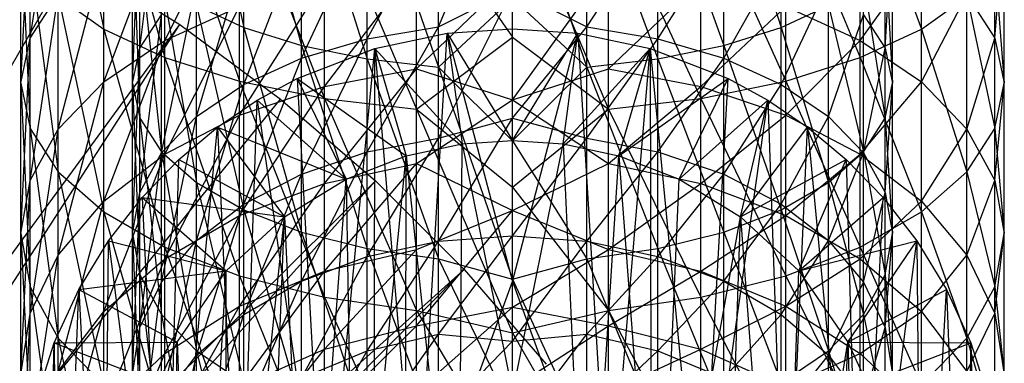
# Model space of a CAD drawing. Units: inches. Extents: x 0 to 94.2, y 0 to 22.6.
# Drawn here: x 2.2 to 3, y 2.4 to 2.7 of the extents above; entities that cross this region are included whole.
import ezdxf

# ---------------------------------------------------------------- set-up
doc = ezdxf.new("R2010")
doc.units = ezdxf.units.IN
doc.layers.get('0').update_dxf_attribs({"true_color": 0xc2ced6})

msp = doc.modelspace()

# ---------------------------------------------------------------- linework, layer by layer
at = {"color": 17, "true_color": 0x6d342d}
for p, q in [((2.20112, 2.88234), (2.24114, 2.69286)), ((2.32298, 2.87648), (2.3646, 2.69438)), ((2.3646, 2.69438), (2.3646, 2.86176)), ((2.3646, 2.86176), (2.41531, 2.67846)), ((2.83786, 2.69438), (2.83786, 2.86176)), ((2.24114, 2.69286), (2.24114, 2.8606)), ((2.24114, 2.8606), (2.295, 2.66775)), ((2.96131, 2.69286), (2.96131, 2.8606)), ((2.17648, 2.68506), (2.20112, 2.84836)), ((2.41531, 2.67846), (2.41531, 2.84968)), ((2.41531, 2.84968), (2.47316, 2.66662)), ((2.53594, 2.69502), (2.60123, 2.8495)), ((2.60123, 2.84964), (2.66651, 2.65934)), ((2.78715, 2.67846), (2.78715, 2.84968)), ((2.78715, 2.84968), (2.83786, 2.69438)), ((2.295, 2.66775), (2.295, 2.84155)), ((2.295, 2.84155), (2.36063, 2.64714)), ((2.47316, 2.66662), (2.47316, 2.8407)), ((2.47316, 2.8407), (2.53594, 2.65934)), ((2.72929, 2.66662), (2.72929, 2.8407)), ((2.72929, 2.8407), (2.78715, 2.67846)), ((2.90746, 2.66775), (2.90746, 2.84155)), ((2.90746, 2.84155), (2.96131, 2.69286)), ((2.27301, 2.67601), (2.29206, 2.83395)), ((2.53594, 2.65934), (2.53594, 2.83517)), ((2.66651, 2.65934), (2.66651, 2.83517)), ((2.66651, 2.83517), (2.72929, 2.66662)), ((2.36063, 2.64714), (2.36063, 2.82592)), ((2.36063, 2.82592), (2.4355, 2.63182)), ((2.60123, 2.68591), (2.60123, 2.82191)), ((2.60123, 2.82191), (2.68572, 2.62239)), ((2.84183, 2.64714), (2.84183, 2.82592)), ((2.84183, 2.82592), (2.90746, 2.66775)), ((2.16816, 2.64523), (2.17648, 2.81727)), ((2.17648, 2.68506), (2.17648, 2.81727)), ((2.26658, 2.64523), (2.27301, 2.80992)), ((2.27301, 2.67601), (2.27301, 2.80992)), ((2.295, 2.68281), (2.36063, 2.81498)), ((2.4355, 2.63182), (2.4355, 2.8143)), ((2.4355, 2.8143), (2.51674, 2.62239)), ((2.76696, 2.63182), (2.76696, 2.8143)), ((2.76696, 2.8143), (2.84183, 2.64714)), ((2.92944, 2.67601), (2.92944, 2.80992)), ((3.02598, 2.68506), (3.02598, 2.81727)), ((2.51674, 2.62239), (2.51674, 2.80715)), ((2.51674, 2.80715), (2.60123, 2.68591)), ((2.68572, 2.62239), (2.68572, 2.80715)), ((2.68572, 2.80715), (2.76696, 2.63182)), ((2.47316, 2.68444), (2.53594, 2.79995)), ((2.53594, 2.69502), (2.53594, 2.79995)), ((2.66651, 2.69502), (2.66651, 2.79995)), ((2.16816, 2.64523), (2.16816, 2.78494)), ((2.16816, 2.78494), (2.17648, 2.6054)), ((2.24114, 2.64635), (2.295, 2.78959)), ((2.26658, 2.64523), (2.26658, 2.78494)), ((2.26658, 2.78494), (2.27301, 2.61446)), ((2.295, 2.68281), (2.295, 2.78959)), ((2.41531, 2.66726), (2.47316, 2.79097)), ((2.47316, 2.68444), (2.47316, 2.79097)), ((2.66651, 2.69502), (2.72929, 2.79097)), ((2.72929, 2.68444), (2.72929, 2.79097)), ((2.90746, 2.68281), (2.90746, 2.78959)), ((2.92944, 2.67601), (2.93587, 2.78494)), ((2.93587, 2.64523), (2.93587, 2.78494)), ((3.02598, 2.68506), (3.0343, 2.78494)), ((3.0343, 2.64523), (3.0343, 2.78494)), ((2.3646, 2.64414), (2.41531, 2.7764)), ((2.41531, 2.66726), (2.41531, 2.7764)), ((2.72929, 2.68444), (2.78715, 2.7764)), ((2.78715, 2.66726), (2.78715, 2.7764)), ((2.20112, 2.60475), (2.24114, 2.75865)), ((2.24114, 2.64635), (2.24114, 2.75865)), ((2.27301, 2.61446), (2.27301, 2.75995)), ((2.27301, 2.75995), (2.29206, 2.58486)), ((2.90746, 2.68281), (2.96131, 2.75865)), ((2.92944, 2.61446), (2.92944, 2.75995)), ((2.92944, 2.75995), (2.93587, 2.64523)), ((2.96131, 2.64635), (2.96131, 2.75865)), ((1.70279, 1.86909), (2.2146, 2.75557)), ((2.17648, 2.6054), (2.17648, 2.75261)), ((2.17648, 2.75261), (2.20112, 2.56711)), ((2.2146, 2.75557), (2.30808, 2.69683)), ((2.32298, 2.61597), (2.3646, 2.75678)), ((2.3646, 2.64414), (2.3646, 2.75678)), ((2.78715, 2.66726), (2.83786, 2.75678)), ((2.83786, 2.64414), (2.83786, 2.75678)), ((3.02598, 2.6054), (3.02598, 2.75261)), ((3.02598, 2.75261), (3.0343, 2.64523)), ((2.4355, 2.64237), (2.51674, 2.74865)), ((2.51674, 2.658), (2.51674, 2.74865)), ((2.60123, 2.63048), (2.68572, 2.74865)), ((2.68572, 2.658), (2.68572, 2.74865)), ((2.29206, 2.58486), (2.29206, 2.73593)), ((2.29206, 2.73593), (2.32298, 2.55759)), ((2.29206, 2.58382), (2.32298, 2.73287)), ((2.32298, 2.61597), (2.32298, 2.73287)), ((2.36063, 2.61698), (2.4355, 2.73496)), ((2.4355, 2.64237), (2.4355, 2.73496)), ((2.51674, 2.658), (2.60123, 2.73901)), ((2.60123, 2.63048), (2.60123, 2.73901)), ((2.68572, 2.658), (2.76696, 2.73496)), ((2.76696, 2.64237), (2.76696, 2.73496)), ((2.83786, 2.64414), (2.87948, 2.73287)), ((2.87948, 2.61597), (2.87948, 2.73287)), ((2.9104, 2.58486), (2.9104, 2.73593)), ((2.9104, 2.73593), (2.92944, 2.61446)), ((2.17648, 2.55961), (2.20112, 2.72336)), ((2.17648, 2.68506), (2.20112, 2.72336)), ((2.20112, 2.60475), (2.20112, 2.72336)), ((2.53594, 2.59676), (2.60123, 2.72779)), ((2.53594, 2.69502), (2.60123, 2.72779)), ((2.60123, 2.61436), (2.60123, 2.72779)), ((2.60123, 2.72779), (2.66651, 2.69502)), ((2.96131, 2.64635), (3.00133, 2.72336)), ((3.00133, 2.60475), (3.00133, 2.72336)), ((3.00133, 2.72336), (3.02598, 2.68506)), ((2.20112, 2.56711), (2.20112, 2.72152)), ((2.20112, 2.72152), (2.24114, 2.53181)), ((2.20112, 2.72152), (2.24114, 2.69286)), ((2.53594, 2.65934), (2.60123, 2.72031)), ((2.60123, 2.59438), (2.60123, 2.72031)), ((2.60123, 2.72031), (2.66651, 2.65934)), ((2.96131, 2.69286), (3.00133, 2.72152)), ((3.00133, 2.56711), (3.00133, 2.72152)), ((3.00133, 2.72152), (3.02598, 2.6054)), ((2.295, 2.58281), (2.36063, 2.71273)), ((2.295, 2.68281), (2.36063, 2.71273)), ((2.32298, 2.55759), (2.32298, 2.71379)), ((2.32298, 2.71379), (2.3646, 2.53369)), ((2.32298, 2.71379), (2.3646, 2.69438)), ((2.36063, 2.61698), (2.36063, 2.71273)), ((2.76696, 2.64237), (2.84183, 2.71273)), ((2.83786, 2.69438), (2.87948, 2.71379)), ((2.84183, 2.61698), (2.84183, 2.71273)), ((2.84183, 2.71273), (2.90746, 2.68281)), ((2.87948, 2.55759), (2.87948, 2.71379)), ((2.87948, 2.71379), (2.9104, 2.58486)), ((2.27301, 2.54895), (2.29206, 2.7056)), ((2.27301, 2.67601), (2.29206, 2.7056)), ((2.29206, 2.58382), (2.29206, 2.7056)), ((2.87948, 2.61597), (2.9104, 2.7056)), ((2.9104, 2.58382), (2.9104, 2.7056)), ((2.9104, 2.7056), (2.92944, 2.67601)), ((1.70279, 1.86909), (2.30808, 2.69683)), ((1.75203, 1.83619), (2.30808, 2.69683)), ((2.24114, 2.53181), (2.24114, 2.69286)), ((2.24114, 2.69286), (2.295, 2.50088)), ((2.24114, 2.69286), (2.295, 2.66775)), ((2.30808, 2.69683), (2.30808, 2.69683)), ((2.30808, 2.69683), (2.39692, 2.63127)), ((2.3646, 2.53369), (2.3646, 2.69438)), ((2.3646, 2.69438), (2.41531, 2.51407)), ((2.3646, 2.69438), (2.41531, 2.67846)), ((2.47316, 2.58468), (2.53594, 2.69502)), ((2.47316, 2.68444), (2.53594, 2.69502)), ((2.47997, 2.67588), (2.54374, 2.6894)), ((2.51674, 2.23873), (2.54374, 2.6894)), ((2.53594, 2.59676), (2.53594, 2.69502)), ((2.54374, 2.6894), (2.60123, 2.69323)), ((2.54374, 2.6894), (2.55681, 2.59166)), ((2.54374, 2.6894), (2.60123, 2.47059)), ((2.54374, 2.6894), (2.60123, 2.59463)), ((2.60123, 2.61436), (2.66651, 2.69502)), ((2.60123, 2.47059), (2.60123, 2.69323)), ((2.60123, 2.59463), (2.60123, 2.69323)), ((2.60123, 2.69323), (2.65872, 2.6894)), ((2.60123, 2.47059), (2.65872, 2.6894)), ((2.60123, 2.59463), (2.65872, 2.6894)), ((2.64565, 2.59166), (2.65872, 2.6894)), ((2.65872, 2.6894), (2.68572, 2.23873)), ((2.65872, 2.6894), (2.72249, 2.67588)), ((2.66651, 2.59676), (2.66651, 2.69502)), ((2.66651, 2.69502), (2.72929, 2.68444)), ((2.78715, 2.67846), (2.83786, 2.69438)), ((2.83786, 2.53369), (2.83786, 2.69438)), ((2.83786, 2.69438), (2.87948, 2.55759)), ((2.90746, 2.66775), (2.96131, 2.69286)), ((2.96131, 2.53181), (2.96131, 2.69286)), ((2.96131, 2.69286), (3.00133, 2.56711)), ((2.16816, 2.51268), (2.17648, 2.68506)), ((2.16816, 2.64523), (2.17648, 2.68506)), ((2.17648, 2.55961), (2.17648, 2.68506)), ((2.24114, 2.54118), (2.295, 2.68281)), ((2.24114, 2.64635), (2.295, 2.68281)), ((2.295, 2.58281), (2.295, 2.68281)), ((2.41531, 2.56506), (2.47316, 2.68444)), ((2.41531, 2.66726), (2.47316, 2.68444)), ((2.47316, 2.58468), (2.47316, 2.68444)), ((2.51674, 2.62239), (2.60123, 2.68591)), ((2.60123, 2.55349), (2.60123, 2.68591)), ((2.60123, 2.68591), (2.68572, 2.62239)), ((2.66651, 2.59676), (2.72929, 2.68444)), ((2.72929, 2.58468), (2.72929, 2.68444)), ((2.72929, 2.68444), (2.78715, 2.66726)), ((2.84183, 2.61698), (2.90746, 2.68281)), ((2.90746, 2.58281), (2.90746, 2.68281)), ((2.90746, 2.68281), (2.96131, 2.64635)), ((3.00133, 2.60475), (3.02598, 2.68506)), ((3.02598, 2.55961), (3.02598, 2.68506)), ((3.02598, 2.68506), (3.0343, 2.64523)), ((2.26658, 2.51268), (2.27301, 2.67601)), ((2.26658, 2.64523), (2.27301, 2.67601)), ((2.27301, 2.54895), (2.27301, 2.67601)), ((2.41146, 2.64936), (2.47997, 2.67588)), ((2.41531, 2.51407), (2.41531, 2.67846)), ((2.41531, 2.67846), (2.47316, 2.49949)), ((2.41531, 2.67846), (2.47316, 2.66662)), ((2.4355, 2.21411), (2.47997, 2.67588)), ((2.47922, 2.23044), (2.47997, 2.67588)), ((2.47997, 2.67588), (2.50753, 2.58122)), ((2.47997, 2.67588), (2.51674, 2.23873)), ((2.47997, 2.67588), (2.55681, 2.59166)), ((2.64565, 2.59166), (2.72249, 2.67588)), ((2.68572, 2.23873), (2.72249, 2.67588)), ((2.69493, 2.58122), (2.72249, 2.67588)), ((2.72249, 2.67588), (2.72324, 2.23044)), ((2.72249, 2.67588), (2.76696, 2.21411)), ((2.72249, 2.67588), (2.791, 2.64936)), ((2.72929, 2.66662), (2.78715, 2.67846)), ((2.78715, 2.51407), (2.78715, 2.67846)), ((2.78715, 2.67846), (2.83786, 2.53369)), ((2.9104, 2.58382), (2.92944, 2.67601)), ((2.92944, 2.54895), (2.92944, 2.67601)), ((2.92944, 2.67601), (2.93587, 2.64523)), ((2.295, 2.50088), (2.295, 2.66775)), ((2.295, 2.66775), (2.36063, 2.47549)), ((2.295, 2.66775), (2.36063, 2.64714)), ((2.3646, 2.53866), (2.41531, 2.66726)), ((2.3646, 2.64414), (2.41531, 2.66726)), ((2.41531, 2.56506), (2.41531, 2.66726)), ((2.47316, 2.49949), (2.47316, 2.66662)), ((2.47316, 2.66662), (2.53594, 2.49051)), ((2.47316, 2.66662), (2.53594, 2.65934)), ((2.66651, 2.65934), (2.72929, 2.66662)), ((2.72929, 2.58468), (2.78715, 2.66726)), ((2.72929, 2.49949), (2.72929, 2.66662)), ((2.72929, 2.66662), (2.78715, 2.51407)), ((2.78715, 2.56506), (2.78715, 2.66726)), ((2.78715, 2.66726), (2.83786, 2.64414)), ((2.84183, 2.64714), (2.90746, 2.66775)), ((2.90746, 2.50088), (2.90746, 2.66775)), ((2.90746, 2.66775), (2.96131, 2.53181)), ((2.4355, 2.55695), (2.51674, 2.658)), ((2.4355, 2.64237), (2.51674, 2.658)), ((2.51674, 2.57438), (2.51674, 2.658)), ((2.51674, 2.658), (2.60123, 2.63048)), ((2.53594, 2.49051), (2.53594, 2.65934)), ((2.53594, 2.65934), (2.60123, 2.47249)), ((2.53594, 2.65934), (2.60123, 2.59438)), ((2.60123, 2.59438), (2.66651, 2.65934)), ((2.60123, 2.63048), (2.68572, 2.658)), ((2.66651, 2.49051), (2.66651, 2.65934)), ((2.66651, 2.65934), (2.72929, 2.49949)), ((2.68572, 2.57438), (2.68572, 2.658)), ((2.68572, 2.658), (2.76696, 2.64237)), ((2.16816, 2.51268), (2.16816, 2.64523)), ((2.16816, 2.64523), (2.17648, 2.46574)), ((2.16816, 2.64523), (2.17648, 2.6054)), ((2.20112, 2.49368), (2.24114, 2.64635)), ((2.20112, 2.60475), (2.24114, 2.64635)), ((2.24114, 2.54118), (2.24114, 2.64635)), ((2.26658, 2.51268), (2.26658, 2.64523)), ((2.26658, 2.64523), (2.27301, 2.4764)), ((2.26658, 2.64523), (2.27301, 2.61446)), ((2.36063, 2.47549), (2.36063, 2.64714)), ((2.36063, 2.64714), (2.4355, 2.45662)), ((2.36063, 2.64714), (2.4355, 2.63182)), ((2.37634, 2.63015), (2.41146, 2.64936)), ((2.41146, 2.64936), (2.4355, 2.21411)), ((2.41146, 2.64936), (2.45459, 2.56073)), ((2.41146, 2.64936), (2.50753, 2.58122)), ((2.69493, 2.58122), (2.791, 2.64936)), ((2.74787, 2.56073), (2.791, 2.64936)), ((2.76696, 2.21411), (2.791, 2.64936)), ((2.76696, 2.63182), (2.84183, 2.64714)), ((2.791, 2.64936), (2.82612, 2.63015)), ((2.84183, 2.47549), (2.84183, 2.64714)), ((2.84183, 2.64714), (2.90746, 2.50088)), ((2.90746, 2.58281), (2.96131, 2.64635)), ((2.92944, 2.54895), (2.93587, 2.64523)), ((2.92944, 2.61446), (2.93587, 2.64523)), ((2.93587, 2.51268), (2.93587, 2.64523)), ((2.96131, 2.54118), (2.96131, 2.64635)), ((2.96131, 2.64635), (3.00133, 2.60475)), ((3.02598, 2.55961), (3.0343, 2.64523)), ((3.02598, 2.6054), (3.0343, 2.64523)), ((3.0343, 2.51268), (3.0343, 2.64523)), ((2.32298, 2.50649), (2.3646, 2.64414)), ((2.32298, 2.61597), (2.3646, 2.64414)), ((2.36063, 2.52865), (2.4355, 2.64237)), ((2.36063, 2.61698), (2.4355, 2.64237)), ((2.3646, 2.53866), (2.3646, 2.64414)), ((2.4355, 2.55695), (2.4355, 2.64237)), ((2.68572, 2.57438), (2.76696, 2.64237)), ((2.76696, 2.55695), (2.76696, 2.64237)), ((2.76696, 2.64237), (2.84183, 2.61698)), ((2.78715, 2.56506), (2.83786, 2.64414)), ((2.83786, 2.53866), (2.83786, 2.64414)), ((2.83786, 2.64414), (2.87948, 2.61597)), ((1.75203, 1.83619), (2.39692, 2.63127)), ((2.34139, 2.60646), (2.37634, 2.63015)), ((2.36063, 2.17413), (2.37634, 2.63015)), ((2.37634, 2.63015), (2.4355, 2.21411)), ((2.37634, 2.63015), (2.45459, 2.56073)), ((2.39692, 2.63127), (2.39692, 2.63127)), ((2.39692, 2.63127), (2.4806, 2.55925)), ((2.4355, 2.45662), (2.4355, 2.63182)), ((2.4355, 2.63182), (2.51674, 2.44501)), ((2.4355, 2.63182), (2.51674, 2.62239)), ((2.51674, 2.57438), (2.60123, 2.63048)), ((2.60123, 2.53299), (2.60123, 2.63048)), ((2.60123, 2.63048), (2.68572, 2.57438)), ((2.68572, 2.62239), (2.76696, 2.63182)), ((2.74787, 2.56073), (2.82612, 2.63015)), ((2.76696, 2.45662), (2.76696, 2.63182)), ((2.76696, 2.63182), (2.84183, 2.47549)), ((2.76696, 2.21411), (2.82612, 2.63015)), ((2.80202, 2.52758), (2.82612, 2.63015)), ((2.82612, 2.63015), (2.84183, 2.17413)), ((2.82612, 2.63015), (2.86107, 2.60646)), ((2.51674, 2.44501), (2.51674, 2.62239)), ((2.51674, 2.62239), (2.60123, 2.42532)), ((2.51674, 2.62239), (2.60123, 2.55349)), ((2.60123, 2.55349), (2.68572, 2.62239)), ((2.68572, 2.44501), (2.68572, 2.62239)), ((2.68572, 2.62239), (2.76696, 2.45662)), ((2.27301, 2.4764), (2.27301, 2.61446)), ((2.27301, 2.61446), (2.29206, 2.44153)), ((2.27301, 2.61446), (2.29206, 2.58486)), ((2.29206, 2.46979), (2.32298, 2.61597)), ((2.29206, 2.58382), (2.32298, 2.61597)), ((2.295, 2.49057), (2.36063, 2.61698)), ((2.295, 2.58281), (2.36063, 2.61698)), ((2.32298, 2.50649), (2.32298, 2.61597)), ((2.36063, 2.52865), (2.36063, 2.61698)), ((2.53594, 2.50612), (2.60123, 2.61436)), ((2.53594, 2.59676), (2.60123, 2.61436)), ((2.60123, 2.51067), (2.60123, 2.61436)), ((2.60123, 2.61436), (2.66651, 2.59676)), ((2.76696, 2.55695), (2.84183, 2.61698)), ((2.83786, 2.53866), (2.87948, 2.61597)), ((2.84183, 2.52865), (2.84183, 2.61698)), ((2.84183, 2.61698), (2.90746, 2.58281)), ((2.87948, 2.50649), (2.87948, 2.61597)), ((2.87948, 2.61597), (2.9104, 2.58382)), ((2.9104, 2.58486), (2.92944, 2.61446)), ((2.92944, 2.4764), (2.92944, 2.61446)), ((2.92944, 2.61446), (2.93587, 2.51268)), ((2.17648, 2.46574), (2.17648, 2.6054)), ((2.17648, 2.6054), (2.20112, 2.4206)), ((2.17648, 2.6054), (2.20112, 2.56711)), ((2.17648, 2.44214), (2.20112, 2.60475)), ((2.17648, 2.55961), (2.20112, 2.60475)), ((2.20112, 2.49368), (2.20112, 2.60475)), ((2.295, 2.12033), (2.34139, 2.60646)), ((2.30731, 2.57801), (2.34139, 2.60646)), ((2.34139, 2.60646), (2.36063, 2.17413)), ((2.34139, 2.60646), (2.40044, 2.52758)), ((2.34139, 2.60646), (2.45459, 2.56073)), ((2.80202, 2.52758), (2.86107, 2.60646)), ((2.84183, 2.17413), (2.86107, 2.60646)), ((2.86107, 2.60646), (2.89515, 2.57801)), ((2.86107, 2.60646), (2.90746, 2.12033)), ((2.96131, 2.54118), (3.00133, 2.60475)), ((3.00133, 2.56711), (3.02598, 2.6054)), ((3.00133, 2.49368), (3.00133, 2.60475)), ((3.00133, 2.60475), (3.02598, 2.55961)), ((3.02598, 2.46574), (3.02598, 2.6054)), ((3.02598, 2.6054), (3.0343, 2.51268)), ((2.47316, 2.49265), (2.53594, 2.59676)), ((2.47316, 2.58468), (2.53594, 2.59676)), ((2.53594, 2.50612), (2.53594, 2.59676)), ((2.55681, 2.59166), (2.60123, 2.59463)), ((2.60123, 2.51067), (2.66651, 2.59676)), ((2.60123, 2.37217), (2.60123, 2.59463)), ((2.60123, 2.59463), (2.64565, 2.59166)), ((2.60123, 2.47249), (2.60123, 2.59438)), ((2.60123, 2.59438), (2.66651, 2.49051)), ((2.66651, 2.50612), (2.66651, 2.59676)), ((2.66651, 2.59676), (2.72929, 2.58468)), ((2.29206, 2.44153), (2.29206, 2.58486)), ((2.29206, 2.58486), (2.32298, 2.40938)), ((2.29206, 2.58486), (2.32298, 2.55759)), ((2.41531, 2.47079), (2.47316, 2.58468)), ((2.41531, 2.56506), (2.47316, 2.58468)), ((2.47316, 2.49265), (2.47316, 2.58468)), ((2.50753, 2.58122), (2.55681, 2.59166)), ((2.5536, 2.14631), (2.55681, 2.59166)), ((2.55681, 2.59166), (2.60123, 2.37217)), ((2.60123, 2.37217), (2.64565, 2.59166)), ((2.64565, 2.59166), (2.66651, 2.1423)), ((2.64565, 2.59166), (2.69493, 2.58122)), ((2.66651, 2.50612), (2.72929, 2.58468)), ((2.72929, 2.49265), (2.72929, 2.58468)), ((2.72929, 2.58468), (2.78715, 2.56506)), ((2.87948, 2.55759), (2.9104, 2.58486)), ((2.9104, 2.44153), (2.9104, 2.58486)), ((2.9104, 2.58486), (2.92944, 2.4764)), ((2.24114, 2.44417), (2.295, 2.58281)), ((2.24114, 2.54118), (2.295, 2.58281)), ((2.27301, 2.42996), (2.29206, 2.58382)), ((2.27301, 2.54895), (2.29206, 2.58382)), ((2.27494, 2.54465), (2.30731, 2.57801)), ((2.29206, 2.46979), (2.29206, 2.58382)), ((2.295, 2.49057), (2.295, 2.58281)), ((2.295, 2.12033), (2.30731, 2.57801)), ((2.30731, 2.57801), (2.40044, 2.52758)), ((2.45459, 2.56073), (2.50753, 2.58122)), ((2.46221, 2.11952), (2.50753, 2.58122)), ((2.50695, 2.13618), (2.50753, 2.58122)), ((2.50753, 2.58122), (2.5536, 2.14631)), ((2.66651, 2.1423), (2.69493, 2.58122)), ((2.69493, 2.58122), (2.72929, 2.12327)), ((2.69493, 2.58122), (2.74787, 2.56073)), ((2.80202, 2.52758), (2.89515, 2.57801)), ((2.84183, 2.52865), (2.90746, 2.58281)), ((2.85336, 2.47981), (2.89515, 2.57801)), ((2.87948, 2.50649), (2.9104, 2.58382)), ((2.89515, 2.57801), (2.90746, 2.12033)), ((2.89515, 2.57801), (2.92751, 2.54465)), ((2.90746, 2.49057), (2.90746, 2.58281)), ((2.90746, 2.58281), (2.96131, 2.54118)), ((2.9104, 2.46979), (2.9104, 2.58382)), ((2.9104, 2.58382), (2.92944, 2.54895)), ((2.20112, 2.4206), (2.20112, 2.56711)), ((2.20112, 2.56711), (2.24114, 2.379)), ((2.20112, 2.56711), (2.24114, 2.53181)), ((2.4355, 2.47954), (2.51674, 2.57438)), ((2.4355, 2.55695), (2.51674, 2.57438)), ((2.51674, 2.49859), (2.51674, 2.57438)), ((2.51674, 2.57438), (2.60123, 2.53299)), ((2.60123, 2.53299), (2.68572, 2.57438)), ((2.68572, 2.49859), (2.68572, 2.57438)), ((2.68572, 2.57438), (2.76696, 2.55695)), ((2.96131, 2.53181), (3.00133, 2.56711)), ((3.00133, 2.4206), (3.00133, 2.56711)), ((3.00133, 2.56711), (3.02598, 2.46574)), ((1.75203, 1.83619), (2.4806, 2.55925)), ((1.79656, 1.79714), (2.4806, 2.55925)), ((2.16816, 2.38854), (2.17648, 2.55961)), ((2.16816, 2.51268), (2.17648, 2.55961)), ((2.17648, 2.44214), (2.17648, 2.55961)), ((2.3646, 2.44136), (2.41531, 2.56506)), ((2.3646, 2.53866), (2.41531, 2.56506)), ((2.40044, 2.52758), (2.45459, 2.56073)), ((2.41531, 2.47079), (2.41531, 2.56506)), ((2.4203, 2.09668), (2.45459, 2.56073)), ((2.45459, 2.56073), (2.46221, 2.11952)), ((2.4806, 2.55925), (2.4806, 2.55925)), ((2.4806, 2.55925), (2.55867, 2.48118)), ((2.72929, 2.49265), (2.78715, 2.56506)), ((2.72929, 2.12327), (2.74787, 2.56073)), ((2.74787, 2.56073), (2.80202, 2.52758)), ((2.78715, 2.47079), (2.78715, 2.56506)), ((2.78715, 2.56506), (2.83786, 2.53866)), ((3.00133, 2.49368), (3.02598, 2.55961)), ((3.02598, 2.44214), (3.02598, 2.55961)), ((3.02598, 2.55961), (3.0343, 2.51268)), ((2.32298, 2.40938), (2.32298, 2.55759)), ((2.32298, 2.55759), (2.3646, 2.38121)), ((2.32298, 2.55759), (2.3646, 2.53369)), ((2.36063, 2.4486), (2.4355, 2.55695)), ((2.36063, 2.52865), (2.4355, 2.55695)), ((2.4355, 2.47954), (2.4355, 2.55695)), ((2.60123, 2.42532), (2.60123, 2.55349)), ((2.60123, 2.55349), (2.68572, 2.44501)), ((2.68572, 2.49859), (2.76696, 2.55695)), ((2.76696, 2.47954), (2.76696, 2.55695)), ((2.76696, 2.55695), (2.84183, 2.52865)), ((2.83786, 2.53369), (2.87948, 2.55759)), ((2.87948, 2.40938), (2.87948, 2.55759)), ((2.87948, 2.55759), (2.9104, 2.44153)), ((2.20112, 2.39122), (2.24114, 2.54118)), ((2.20112, 2.49368), (2.24114, 2.54118)), ((2.24114, 2.44417), (2.24114, 2.54118)), ((2.24522, 2.50641), (2.27494, 2.54465)), ((2.26658, 2.38854), (2.27301, 2.54895)), ((2.26658, 2.51268), (2.27301, 2.54895)), ((2.27301, 2.42996), (2.27301, 2.54895)), ((2.27494, 2.54465), (2.295, 2.12033)), ((2.27494, 2.54465), (2.3491, 2.47981)), ((2.27494, 2.54465), (2.40044, 2.52758)), ((2.85336, 2.47981), (2.92751, 2.54465)), ((2.90746, 2.12033), (2.92751, 2.54465)), ((2.90746, 2.49057), (2.96131, 2.54118)), ((2.9104, 2.46979), (2.92944, 2.54895)), ((2.92751, 2.54465), (2.95724, 2.50641)), ((2.92944, 2.42996), (2.92944, 2.54895)), ((2.92944, 2.54895), (2.93587, 2.51268)), ((2.96131, 2.44417), (2.96131, 2.54118)), ((2.96131, 2.54118), (3.00133, 2.49368)), ((2.32298, 2.4055), (2.3646, 2.53866)), ((2.32298, 2.50649), (2.3646, 2.53866)), ((2.3646, 2.44136), (2.3646, 2.53866)), ((2.3646, 2.38121), (2.3646, 2.53369)), ((2.3646, 2.53369), (2.41531, 2.35809)), ((2.3646, 2.53369), (2.41531, 2.51407)), ((2.51674, 2.43135), (2.60123, 2.53299)), ((2.51674, 2.49859), (2.60123, 2.53299)), ((2.60123, 2.44796), (2.60123, 2.53299)), ((2.60123, 2.53299), (2.68572, 2.49859)), ((2.78715, 2.47079), (2.83786, 2.53866)), ((2.78715, 2.51407), (2.83786, 2.53369)), ((2.83786, 2.44136), (2.83786, 2.53866)), ((2.83786, 2.53866), (2.87948, 2.50649)), ((2.83786, 2.38121), (2.83786, 2.53369)), ((2.83786, 2.53369), (2.87948, 2.40938)), ((2.24114, 2.379), (2.24114, 2.53181)), ((2.24114, 2.53181), (2.295, 2.34254)), ((2.24114, 2.53181), (2.295, 2.50088)), ((2.295, 2.40697), (2.36063, 2.52865)), ((2.295, 2.49057), (2.36063, 2.52865)), ((2.34832, 2.03442), (2.40044, 2.52758)), ((2.3491, 2.47981), (2.40044, 2.52758)), ((2.36063, 2.4486), (2.36063, 2.52865)), ((2.38208, 2.06812), (2.40044, 2.52758)), ((2.40044, 2.52758), (2.4203, 2.09668)), ((2.72929, 2.12327), (2.80202, 2.52758)), ((2.76696, 2.47954), (2.84183, 2.52865)), ((2.78715, 2.09238), (2.80202, 2.52758)), ((2.80202, 2.52758), (2.83786, 2.05081)), ((2.80202, 2.52758), (2.85336, 2.47981)), ((2.84183, 2.4486), (2.84183, 2.52865)), ((2.84183, 2.52865), (2.90746, 2.49057)), ((2.90746, 2.50088), (2.96131, 2.53181)), ((2.96131, 2.379), (2.96131, 2.53181)), ((2.96131, 2.53181), (3.00133, 2.4206)), ((2.16816, 2.38854), (2.16816, 2.51268)), ((2.16816, 2.51268), (2.17648, 2.33495)), ((2.16816, 2.51268), (2.17648, 2.46574)), ((2.21911, 2.46354), (2.24522, 2.50641)), ((2.24114, 2.05477), (2.24522, 2.50641)), ((2.24522, 2.50641), (2.295, 2.12033)), ((2.24522, 2.50641), (2.3491, 2.47981)), ((2.26658, 2.38854), (2.26658, 2.51268)), ((2.26658, 2.51268), (2.27301, 2.34713)), ((2.26658, 2.51268), (2.27301, 2.4764)), ((2.29206, 2.36459), (2.32298, 2.50649)), ((2.29206, 2.46979), (2.32298, 2.50649)), ((2.32298, 2.4055), (2.32298, 2.50649)), ((2.41531, 2.35809), (2.41531, 2.51407)), ((2.41531, 2.51407), (2.47316, 2.34091)), ((2.41531, 2.51407), (2.47316, 2.49949)), ((2.53594, 2.42396), (2.60123, 2.51067)), ((2.53594, 2.50612), (2.60123, 2.51067)), ((2.60123, 2.41799), (2.60123, 2.51067)), ((2.60123, 2.51067), (2.66651, 2.50612)), ((2.72929, 2.49949), (2.78715, 2.51407)), ((2.78715, 2.35809), (2.78715, 2.51407)), ((2.78715, 2.51407), (2.83786, 2.38121)), ((2.83786, 2.44136), (2.87948, 2.50649)), ((2.85336, 2.47981), (2.95724, 2.50641)), ((2.87948, 2.4055), (2.87948, 2.50649)), ((2.87948, 2.50649), (2.9104, 2.46979)), ((2.8965, 2.41714), (2.95724, 2.50641)), ((2.90746, 2.12033), (2.95724, 2.50641)), ((2.92944, 2.42996), (2.93587, 2.51268)), ((2.92944, 2.4764), (2.93587, 2.51268)), ((2.93587, 2.38854), (2.93587, 2.51268)), ((2.95724, 2.50641), (2.96131, 2.05477)), ((2.95724, 2.50641), (2.98335, 2.46354)), ((3.02598, 2.44214), (3.0343, 2.51268)), ((3.02598, 2.46574), (3.0343, 2.51268)), ((3.0343, 2.38854), (3.0343, 2.51268)), ((2.295, 2.34254), (2.295, 2.50088)), ((2.295, 2.50088), (2.36063, 2.31262)), ((2.295, 2.50088), (2.36063, 2.47549)), ((2.4355, 2.41086), (2.51674, 2.49859)), ((2.4355, 2.47954), (2.51674, 2.49859)), ((2.47316, 2.40924), (2.53594, 2.50612)), ((2.47316, 2.49265), (2.53594, 2.50612)), ((2.47316, 2.34091), (2.47316, 2.49949)), ((2.47316, 2.49949), (2.53594, 2.33033)), ((2.47316, 2.49949), (2.53594, 2.49051)), ((2.51674, 2.43135), (2.51674, 2.49859)), ((2.53594, 2.42396), (2.53594, 2.50612)), ((2.60123, 2.41799), (2.66651, 2.50612)), ((2.60123, 2.44796), (2.68572, 2.49859)), ((2.66651, 2.42396), (2.66651, 2.50612)), ((2.66651, 2.50612), (2.72929, 2.49265)), ((2.66651, 2.49051), (2.72929, 2.49949)), ((2.68572, 2.43135), (2.68572, 2.49859)), ((2.68572, 2.49859), (2.76696, 2.47954)), ((2.72929, 2.34091), (2.72929, 2.49949)), ((2.72929, 2.49949), (2.78715, 2.35809)), ((2.84183, 2.47549), (2.90746, 2.50088)), ((2.90746, 2.34254), (2.90746, 2.50088)), ((2.90746, 2.50088), (2.96131, 2.379)), ((2.17648, 2.33378), (2.20112, 2.49368)), ((2.17648, 2.44214), (2.20112, 2.49368)), ((2.20112, 2.39122), (2.20112, 2.49368)), ((2.24114, 2.35624), (2.295, 2.49057)), ((2.24114, 2.44417), (2.295, 2.49057)), ((2.295, 2.40697), (2.295, 2.49057)), ((2.41531, 2.38534), (2.47316, 2.49265)), ((2.41531, 2.47079), (2.47316, 2.49265)), ((2.47316, 2.40924), (2.47316, 2.49265)), ((2.53594, 2.33033), (2.53594, 2.49051)), ((2.53594, 2.49051), (2.60123, 2.35526)), ((2.53594, 2.49051), (2.60123, 2.47249)), ((2.60123, 2.47249), (2.66651, 2.49051)), ((2.66651, 2.42396), (2.72929, 2.49265)), ((2.66651, 2.33033), (2.66651, 2.49051)), ((2.66651, 2.49051), (2.72929, 2.34091)), ((2.72929, 2.40924), (2.72929, 2.49265)), ((2.72929, 2.49265), (2.78715, 2.47079)), ((2.84183, 2.4486), (2.90746, 2.49057)), ((2.90746, 2.40697), (2.90746, 2.49057)), ((2.90746, 2.49057), (2.96131, 2.44417)), ((2.96131, 2.44417), (3.00133, 2.49368)), ((3.00133, 2.39122), (3.00133, 2.49368)), ((3.00133, 2.49368), (3.02598, 2.44214)), ((1.79656, 1.79714), (2.55867, 2.48118)), ((1.83561, 1.75261), (2.55867, 2.48118)), ((2.55867, 2.48118), (2.55867, 2.48118)), ((2.55867, 2.48118), (2.63069, 2.3975)), ((2.21911, 2.46354), (2.3491, 2.47981)), ((2.27301, 2.34713), (2.27301, 2.4764)), ((2.27301, 2.4764), (2.29206, 2.3073)), ((2.27301, 2.4764), (2.29206, 2.44153)), ((2.30595, 2.41714), (2.3491, 2.47981)), ((2.31971, 1.99627), (2.3491, 2.47981)), ((2.34832, 2.03442), (2.3491, 2.47981)), ((2.36063, 2.37759), (2.4355, 2.47954)), ((2.36063, 2.4486), (2.4355, 2.47954)), ((2.36063, 2.31262), (2.36063, 2.47549)), ((2.36063, 2.47549), (2.4355, 2.29039)), ((2.36063, 2.47549), (2.4355, 2.45662)), ((2.4355, 2.41086), (2.4355, 2.47954)), ((2.60123, 2.35526), (2.60123, 2.47249)), ((2.60123, 2.47249), (2.66651, 2.33033)), ((2.68572, 2.43135), (2.76696, 2.47954)), ((2.76696, 2.41086), (2.76696, 2.47954)), ((2.76696, 2.47954), (2.84183, 2.4486)), ((2.76696, 2.45662), (2.84183, 2.47549)), ((2.83786, 2.05081), (2.85336, 2.47981)), ((2.84183, 2.31262), (2.84183, 2.47549)), ((2.84183, 2.47549), (2.90746, 2.34254)), ((2.85336, 2.47981), (2.8965, 2.41714)), ((2.9104, 2.44153), (2.92944, 2.4764)), ((2.92944, 2.34713), (2.92944, 2.4764)), ((2.92944, 2.4764), (2.93587, 2.38854)), ((2.17648, 2.33495), (2.17648, 2.46574)), ((2.17648, 2.46574), (2.20112, 2.28341)), ((2.17648, 2.46574), (2.20112, 2.4206)), ((2.19757, 2.41654), (2.21911, 2.46354)), ((2.20112, 1.97998), (2.21911, 2.46354)), ((2.21911, 2.46354), (2.24114, 2.05477)), ((2.21911, 2.46354), (2.30595, 2.41714)), ((2.27301, 2.3202), (2.29206, 2.46979)), ((2.27301, 2.42996), (2.29206, 2.46979)), ((2.29206, 2.36459), (2.29206, 2.46979)), ((2.3646, 2.35317), (2.41531, 2.47079)), ((2.3646, 2.44136), (2.41531, 2.47079)), ((2.41531, 2.38534), (2.41531, 2.47079)), ((2.51674, 2.23873), (2.60123, 2.47059)), ((2.60123, 2.24795), (2.60123, 2.47059)), ((2.60123, 2.47059), (2.68572, 2.23873)), ((2.72929, 2.40924), (2.78715, 2.47079)), ((2.78715, 2.38534), (2.78715, 2.47079)), ((2.78715, 2.47079), (2.83786, 2.44136)), ((2.87948, 2.4055), (2.9104, 2.46979)), ((2.8965, 2.41714), (2.98335, 2.46354)), ((2.9104, 2.36459), (2.9104, 2.46979)), ((2.9104, 2.46979), (2.92944, 2.42996)), ((2.96131, 2.05477), (2.98335, 2.46354)), ((2.98335, 2.46354), (3.00133, 1.97998)), ((2.98335, 2.46354), (3.00488, 2.41654)), ((3.00133, 2.4206), (3.02598, 2.46574)), ((3.02598, 2.33495), (3.02598, 2.46574)), ((3.02598, 2.46574), (3.0343, 2.38854)), ((2.4355, 2.29039), (2.4355, 2.45662)), ((2.4355, 2.45662), (2.51674, 2.2767)), ((2.4355, 2.45662), (2.51674, 2.44501)), ((2.68572, 2.44501), (2.76696, 2.45662)), ((2.76696, 2.29039), (2.76696, 2.45662)), ((2.76696, 2.45662), (2.84183, 2.31262)), ((2.295, 2.33281), (2.36063, 2.4486)), ((2.295, 2.40697), (2.36063, 2.4486)), ((2.36063, 2.37759), (2.36063, 2.4486)), ((2.51674, 2.37333), (2.60123, 2.44796)), ((2.51674, 2.43135), (2.60123, 2.44796)), ((2.60123, 2.37664), (2.60123, 2.44796)), ((2.60123, 2.44796), (2.68572, 2.43135)), ((2.76696, 2.41086), (2.84183, 2.4486)), ((2.84183, 2.37759), (2.84183, 2.4486)), ((2.84183, 2.4486), (2.90746, 2.40697)), ((2.16816, 2.27403), (2.17648, 2.44214)), ((2.16816, 2.38854), (2.17648, 2.44214)), ((2.17648, 2.33378), (2.17648, 2.44214)), ((2.20112, 2.29836), (2.24114, 2.44417)), ((2.20112, 2.39122), (2.24114, 2.44417)), ((2.24114, 2.35624), (2.24114, 2.44417)), ((2.29206, 2.3073), (2.29206, 2.44153)), ((2.29206, 2.44153), (2.32298, 2.2706)), ((2.29206, 2.44153), (2.32298, 2.40938)), ((2.32298, 2.31397), (2.3646, 2.44136)), ((2.32298, 2.4055), (2.3646, 2.44136)), ((2.3646, 2.35317), (2.3646, 2.44136)), ((2.51674, 2.2767), (2.51674, 2.44501)), ((2.51674, 2.44501), (2.60123, 2.30205)), ((2.51674, 2.44501), (2.60123, 2.42532)), ((2.60123, 2.42532), (2.68572, 2.44501)), ((2.68572, 2.2767), (2.68572, 2.44501)), ((2.68572, 2.44501), (2.76696, 2.29039)), ((2.78715, 2.38534), (2.83786, 2.44136)), ((2.83786, 2.35317), (2.83786, 2.44136)), ((2.83786, 2.44136), (2.87948, 2.4055)), ((2.87948, 2.40938), (2.9104, 2.44153)), ((2.90746, 2.40697), (2.96131, 2.44417)), ((2.9104, 2.3073), (2.9104, 2.44153)), ((2.9104, 2.44153), (2.92944, 2.34713)), ((2.96131, 2.35624), (2.96131, 2.44417)), ((2.96131, 2.44417), (3.00133, 2.39122)), ((3.00133, 2.39122), (3.02598, 2.44214)), ((3.02598, 2.33378), (3.02598, 2.44214)), ((3.02598, 2.44214), (3.0343, 2.38854)), ((2.26658, 2.27403), (2.27301, 2.42996)), ((2.26658, 2.38854), (2.27301, 2.42996)), ((2.27301, 2.3202), (2.27301, 2.42996)), ((2.4355, 2.3516), (2.51674, 2.43135)), ((2.4355, 2.41086), (2.51674, 2.43135)), ((2.51674, 2.37333), (2.51674, 2.43135)), ((2.60123, 2.37664), (2.68572, 2.43135)), ((2.68572, 2.37333), (2.68572, 2.43135)), ((2.68572, 2.43135), (2.76696, 2.41086)), ((2.9104, 2.36459), (2.92944, 2.42996)), ((2.92944, 2.3202), (2.92944, 2.42996)), ((2.92944, 2.42996), (2.93587, 2.38854)), ((2.20112, 2.28341), (2.20112, 2.4206)), ((2.20112, 2.4206), (2.24114, 2.23591)), ((2.20112, 2.4206), (2.24114, 2.379)), ((2.47316, 2.33526), (2.53594, 2.42396)), ((2.47316, 2.40924), (2.53594, 2.42396)), ((2.53594, 2.35109), (2.53594, 2.42396)), ((2.53594, 2.42396), (2.60123, 2.41799)), ((2.60123, 2.30205), (2.60123, 2.42532)), ((2.60123, 2.42532), (2.68572, 2.2767)), ((2.60123, 2.33752), (2.66651, 2.42396)), ((2.60123, 2.41799), (2.66651, 2.42396)), ((2.66651, 2.35109), (2.66651, 2.42396)), ((2.66651, 2.42396), (2.72929, 2.40924)), ((2.96131, 2.379), (3.00133, 2.4206)), ((3.00133, 2.28341), (3.00133, 2.4206)), ((3.00133, 2.4206), (3.02598, 2.33495)), ((2.18148, 2.36616), (2.19757, 2.41654)), ((2.1857, 1.93747), (2.19757, 2.41654)), ((2.19757, 2.41654), (2.30595, 2.41714)), ((2.19757, 2.41654), (2.20112, 1.97998)), ((2.19757, 2.41654), (2.28931, 2.38082)), ((2.28931, 2.38082), (2.30595, 2.41714)), ((2.29682, 1.95444), (2.30595, 2.41714)), ((2.30595, 2.41714), (2.31971, 1.99627)), ((2.36063, 2.3163), (2.4355, 2.41086)), ((2.36063, 2.37759), (2.4355, 2.41086)), ((2.4355, 2.3516), (2.4355, 2.41086)), ((2.53594, 2.35109), (2.60123, 2.41799)), ((2.60123, 2.33752), (2.60123, 2.41799)), ((2.68572, 2.37333), (2.76696, 2.41086)), ((2.76696, 2.3516), (2.76696, 2.41086)), ((2.76696, 2.41086), (2.84183, 2.37759)), ((2.83786, 2.05081), (2.8965, 2.41714)), ((2.87948, 2.00015), (2.8965, 2.41714)), ((2.8965, 2.41714), (2.9104, 1.94235)), ((2.8965, 2.41714), (2.91314, 2.38082)), ((2.8965, 2.41714), (3.00488, 2.41654)), ((2.91314, 2.38082), (3.00488, 2.41654)), ((3.00133, 1.97998), (3.00488, 2.41654)), ((3.00488, 2.41654), (3.01676, 1.93747)), ((3.00488, 2.41654), (3.02097, 2.36616)), ((2.24114, 2.27824), (2.295, 2.40697)), ((2.24114, 2.35624), (2.295, 2.40697)), ((2.29206, 2.26924), (2.32298, 2.4055)), ((2.29206, 2.36459), (2.32298, 2.4055)), ((2.295, 2.33281), (2.295, 2.40697)), ((2.32298, 2.2706), (2.32298, 2.40938)), ((2.32298, 2.40938), (2.3646, 2.23843)), ((2.32298, 2.40938), (2.3646, 2.38121)), ((2.32298, 2.31397), (2.32298, 2.4055)), ((2.41531, 2.30954), (2.47316, 2.40924)), ((2.41531, 2.38534), (2.47316, 2.40924)), ((2.47316, 2.33526), (2.47316, 2.40924)), ((2.66651, 2.35109), (2.72929, 2.40924)), ((2.72929, 2.33526), (2.72929, 2.40924)), ((2.72929, 2.40924), (2.78715, 2.38534)), ((2.83786, 2.38121), (2.87948, 2.40938)), ((2.83786, 2.35317), (2.87948, 2.4055)), ((2.84183, 2.37759), (2.90746, 2.40697)), ((2.87948, 2.2706), (2.87948, 2.40938)), ((2.87948, 2.40938), (2.9104, 2.3073)), ((2.87948, 2.31397), (2.87948, 2.4055)), ((2.87948, 2.4055), (2.9104, 2.36459)), ((2.90746, 2.33281), (2.90746, 2.40697)), ((2.90746, 2.40697), (2.96131, 2.35624))]:
    msp.add_line(p, q, dxfattribs=at)

doc.saveas('drawing.dxf')
